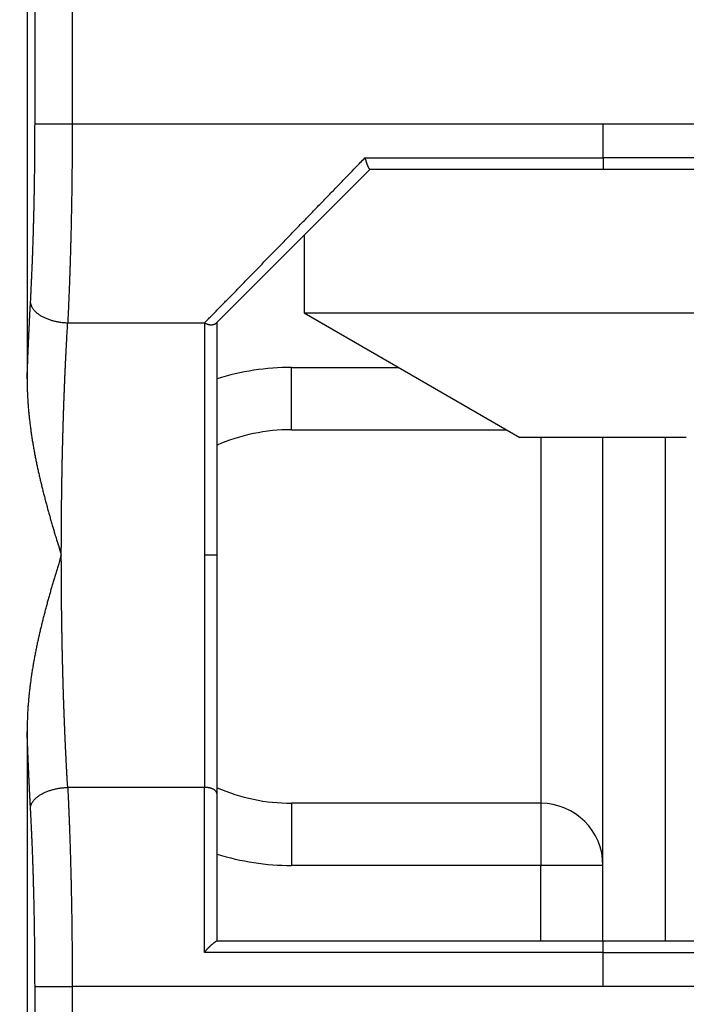
# Model space of a CAD drawing. Extents: x 132 to 594, y 0 to 344.
# Drawn here: x 397 to 402, y 168 to 176 of the extents above; entities that cross this region are included whole.
import ezdxf

# ---------------------------------------------------------------- set-up
doc = ezdxf.new("R2010")
doc.units = 0
doc.layers.get('0').update_dxf_attribs({"linetype": 'CONTINUOUS'})
doc.layers.add('2', color=7, linetype='CONTINUOUS')
doc.layers.get('0').off()
doc.styles.get("Standard").update_dxf_attribs({"font": 'monotxt.shx'})
doc.dimstyles.new('DSTYLE1', dxfattribs={"dimtxt": 3, "dimasz": 3, "dimexe": 3, "dimexo": 0, "dimgap": 2, "dimtad": 1, "dimrnd": 0.1, "dimzin": 11, "dimcen": 0.09, "dimazin": 3, "dimtp": 1, "dimtm": 1, "dimtfac": 1, "dimtofl": 0, "dimtmove": 0, "dimatfit": 3})

# ---------------------------------------------------------------- blocks, each defined once
blk = doc.blocks.new('_AH1')
at = {"color": 0, "linetype": 'CONTINUOUS'}
for p, q in [((-1, 0.166667), (0, 0)), ((-1, 0.166667), (-1, -0.166667)), ((0, 0), (-1, -0.166667)), ((0, 0), (-1, 0))]:
    blk.add_line(p, q, dxfattribs=at)
blk = doc.blocks.new('*D2248')
at = {"layer": '2', "color": 1, "linetype": 'CONTINUOUS'}
for p, q in [((372.78897, 206.27128), (372.78897, 233.71118)), ((429.78897, 146.27128), (429.78897, 233.71118)), ((372.78897, 230.71118), (401.28897, 230.71118)), ((429.78897, 230.71118), (401.28897, 230.71118))]:
    blk.add_line(p, q, dxfattribs=at)
at = {"layer": '2', "color": 1, "xscale": 3, "yscale": 3, "zscale": 3, "rotation": 180}
blk.add_blockref('_AH1', (372.78897, 230.71118), dxfattribs=at)
at = {"layer": '2', "color": 1, "xscale": 3, "yscale": 3, "zscale": 3}
blk.add_blockref('_AH1', (429.78897, 230.71118), dxfattribs=at)
at = {"layer": '2', "color": 1, "linetype": 'CONTINUOUS'}
blk.add_text('57', height=3, dxfattribs=at).set_placement((398.28897, 232.71218))

msp = doc.modelspace()

# ---------------------------------------------------------------- linework, layer by layer
at = {"layer": '2', "color": 40, "linetype": 'CONTINUOUS'}
for p, q in [((396.66517, 176.9728), (396.66517, 173.08923)), ((398.18303, 173.53626), (399.41957, 174.7728)), ((399.41957, 174.7728), (401.29028, 174.7728)), ((401.29028, 174.7728), (404.39087, 174.7728)), ((398.89028, 174.24351), (398.89028, 173.61784)), ((398.89028, 173.61784), (400.62234, 172.61784)), ((398.89028, 173.61784), (403.69027, 173.61784)), ((398.19028, 171.6728), (398.19028, 173.54351)), ((398.78897, 172.68014), (400.51444, 172.68013)), ((401.95823, 172.61785), (400.62233, 172.61785)), ((401.28897, 168.5728), (401.28897, 172.61785)), ((401.78897, 172.61785), (401.78897, 168.5728)), ((398.19028, 169.75422), (398.19028, 171.6728)), ((396.66517, 170.25636), (396.66517, 161.6728)), ((398.19028, 168.5728), (398.19028, 169.75422)), ((400.78897, 169.68014), (398.78897, 169.68014)), ((401.29028, 168.5728), (398.1897, 168.5728)), ((404.39071, 168.5728), (401.29028, 168.5728))]:
    msp.add_line(p, q, dxfattribs=at)
at = {"layer": '2', "color": 3, "linetype": 'CONTINUOUS'}
for p, q in [((396.7287, 175.1369), (396.7287, 176.9728)), ((397.02756, 176.9728), (397.02756, 175.1369)), ((396.7287, 175.1369), (397.02756, 175.1369)), ((397.02756, 175.1369), (401.29029, 175.1369)), ((401.29029, 175.1369), (405.55302, 175.1369)), ((401.29029, 174.86368), (401.29029, 175.1369)), ((399.37815, 174.86368), (401.29029, 174.86368)), ((401.29028, 174.86369), (401.29028, 174.7728)), ((404.49028, 174.86368), (401.29029, 174.86368)), ((396.99122, 173.53809), (398.09029, 173.53812)), ((398.09029, 173.53812), (398.09029, 171.67281)), ((398.78896, 173.18014), (399.64841, 173.18014)), ((398.78896, 172.68013), (398.78896, 173.18014)), ((400.78897, 172.61785), (400.78896, 169.68014)), ((398.09029, 171.67281), (398.09029, 169.80752)), ((398.19028, 171.67281), (398.09029, 171.67281)), ((398.09029, 169.80752), (396.99122, 169.80749)), ((398.78896, 169.68014), (398.78896, 169.18013)), ((400.78896, 169.68014), (400.78896, 169.18013)), ((400.78896, 169.18013), (398.78896, 169.18013)), ((400.78896, 168.57279), (400.78896, 169.18013)), ((401.28897, 169.18013), (400.78896, 169.18013)), ((401.29028, 168.4819), (401.29028, 168.5728)), ((401.29029, 168.48191), (398.09029, 168.48191)), ((401.29029, 168.20869), (401.29029, 168.48191)), ((396.7287, 168.2087), (397.02756, 168.2087)), ((396.7287, 161.6728), (396.7287, 168.20869)), ((397.02756, 168.20869), (397.02756, 161.6728)), ((401.29029, 168.20869), (397.02756, 168.20869)), ((405.55302, 168.20869), (401.29029, 168.20869))]:
    msp.add_line(p, q, dxfattribs=at)
for points in [[(404.08033, 168.48191, 0), (404.17028, 168.48191, 0.0000001), (404.30883, 168.48191, 0), (404.49028, 168.48191, 0)], [(401.29029, 168.48191), (401.37029, 168.48191, 0), (401.45029, 168.48191, 0), (401.53029, 168.48191, 0), (401.61029, 168.48191, 0), (401.69029, 168.48191, 0), (401.77028, 168.48191, 0), (401.85028, 168.48191, 0), (401.93028, 168.48191, 0), (402.01028, 168.48191, 0), (402.09028, 168.48191, 0), (402.17028, 168.48191, 0), (402.25028, 168.48191, 0), (402.33028, 168.48191, 0), (402.41028, 168.48191, 0), (402.49028, 168.48191, 0), (402.57028, 168.48191, 0), (402.65028, 168.48191, 0), (402.73028, 168.48191, 0), (402.81028, 168.48191, 0), (402.89028, 168.48191, 0), (402.97028, 168.48191, 0), (403.05028, 168.48191, 0), (403.13028, 168.48191, 0), (403.21028, 168.48191, 0), (403.29029, 168.48191, 0), (403.37028, 168.48191, 0), (403.45024, 168.48191, 0), (403.53028, 168.48191, 0), (403.61044, 168.48191, 0), (403.69028, 168.48191, 0), (403.76964, 168.48191, 0), (403.85028, 168.48191, 0), (403.9328, 168.48191, 0), (404.01028, 168.48191)], [(396.69236, 173.69797), (396.69411, 173.73019, 0.0004295), (396.69581, 173.76269, 0.0004231), (396.69748, 173.79547, 0.0004152), (396.6991, 173.82851, 0.0004067), (396.70069, 173.86183, 0.000399), (396.70223, 173.89539, 0.0003921), (396.70373, 173.92921, 0.0003854), (396.70519, 173.96326, 0.0003791), (396.7066, 173.99755, 0.0003731), (396.70798, 174.03206, 0.0003676), (396.70931, 174.0668, 0.0003622), (396.7106, 174.10174, 0.0003574), (396.71185, 174.1369, 0.0003527), (396.71305, 174.17224, 0.0003484), (396.71421, 174.20778, 0.0003443), (396.71533, 174.2435, 0.0003405), (396.7164, 174.2794, 0.0003369), (396.71743, 174.31546, 0.0003337), (396.71842, 174.35169, 0.0003306), (396.71936, 174.38807, 0.0003279), (396.72026, 174.4246, 0.0003252), (396.72112, 174.46126, 0.0003227), (396.72193, 174.49806, 0.0003208), (396.72269, 174.53499, 0.0003195), (396.72341, 174.57203, 0.0003169), (396.72409, 174.60918, 0.0003135), (396.72472, 174.64642, 0.0003148), (396.7253, 174.68379, 0.0003201), (396.72584, 174.72131, 0.0003099), (396.72633, 174.75875, 0.0002886), (396.72678, 174.79605, 0.0003182), (396.72718, 174.83402, 0.0003793), (396.72753, 174.87294, 0.0002869), (396.72784, 174.90952, 0.0000969), (396.7281, 174.94262, 0.000406), (396.72831, 174.98521, 0.0007003), (396.72852, 175.05087, 0.0003419), (396.7287, 175.1369, 0.0001808)], [(397.02756, 175.1369), (397.02753, 175.09473, -0.0002804), (397.02746, 175.05259, -0.0002811), (397.02734, 175.01046, -0.0002809), (397.02718, 174.96835, -0.0002798), (397.02696, 174.92628, -0.0002794), (397.0267, 174.88426, -0.0002791), (397.02639, 174.84228, -0.0002791), (397.02604, 174.80036, -0.000279), (397.02564, 174.75851, -0.0002793), (397.02519, 174.71674, -0.0002796), (397.0247, 174.67505, -0.0002802), (397.02416, 174.63344, -0.0002808), (397.02358, 174.59194, -0.0002818), (397.02295, 174.55055, -0.0002827), (397.02227, 174.50927, -0.000284), (397.02155, 174.46811, -0.0002853), (397.02079, 174.42708, -0.0002869), (397.01998, 174.38619, -0.0002886), (397.01912, 174.34545, -0.0002906), (397.01822, 174.30487, -0.0002927), (397.01728, 174.26444, -0.000295), (397.01629, 174.22419, -0.0002974), (397.01526, 174.18412, -0.0003004), (397.01419, 174.14424, -0.0003038), (397.01307, 174.10454, -0.0003063), (397.01191, 174.06506, -0.0003078), (397.01071, 174.0258, -0.0003141), (397.00946, 173.98673, -0.0003246), (397.00817, 173.94783, -0.0003195), (397.00684, 173.90931, -0.0003021), (397.00548, 173.87125, -0.0003384), (397.00405, 173.83286, -0.0004107), (397.00253, 173.79389, -0.0003168), (397.00109, 173.75745, -0.0001082), (396.99976, 173.72463, -0.0004569), (396.99796, 173.68314, -0.0008148), (396.99507, 173.62012, -0.0004099), (396.99122, 173.53809, -0.0002198)], [(398.09029, 173.53812), (398.12078, 173.56921, 0.0000915), (398.15139, 173.60045, 0.0000918), (398.18213, 173.63184, 0.0000899), (398.21298, 173.66336, 0.0000858), (398.24395, 173.69503, 0.0000825), (398.27503, 173.72684, 0.0000797), (398.30622, 173.75878, 0.0000769), (398.33752, 173.79084, 0.0000739), (398.36892, 173.82303, 0.0000711), (398.40042, 173.85534, 0.0000683), (398.43202, 173.88777, 0.0000657), (398.46372, 173.92032, 0.0000629), (398.4955, 173.95298, 0.0000603), (398.52738, 173.98574, 0.0000576), (398.55935, 174.01861, 0.0000552), (398.59139, 174.05157, 0.0000526), (398.62352, 174.08464, 0.0000502), (398.65573, 174.1178, 0.0000476), (398.68801, 174.15105, 0.0000454), (398.72036, 174.18438, 0.0000429), (398.75279, 174.2178, 0.0000406), (398.78528, 174.25129, 0.0000382), (398.81783, 174.28486, 0.000036), (398.85044, 174.31851, 0.0000337), (398.88312, 174.35222, 0.0000315), (398.91584, 174.38599, 0.0000291), (398.9486, 174.41981, 0.0000271), (398.98144, 174.45373, 0.000025), (399.01438, 174.48775, 0.0000226), (399.04723, 174.52168, 0.0000197), (399.07993, 174.55545, 0.0000187), (399.11318, 174.58981, 0.0000179), (399.14726, 174.62503, 0.0000135), (399.17927, 174.65811, 0.0000081), (399.20824, 174.68804, 0.0000122), (399.24548, 174.72654, 0.000012), (399.30291, 174.7859, 0.0000053), (399.37815, 174.86368, 0.0000033)], [(396.66517, 173.08923), (396.66573, 173.1051, -0.0001143), (396.6663, 173.12093, -0.0001147), (396.66687, 173.13674, -0.0001151), (396.66745, 173.15252, -0.0001155), (396.66804, 173.16826, -0.0001159), (396.66863, 173.18398, -0.0001163), (396.66923, 173.19967, -0.0001167), (396.66983, 173.21532, -0.0001171), (396.67044, 173.23094, -0.0001175), (396.67106, 173.24654, -0.000118), (396.67168, 173.2621, -0.0001184), (396.67231, 173.27762, -0.0001189), (396.67295, 173.29312, -0.0001194), (396.67359, 173.30858, -0.0001199), (396.67424, 173.32401, -0.0001204), (396.67489, 173.3394, -0.0001209), (396.67555, 173.35476, -0.0001214), (396.67622, 173.37009, -0.0001219), (396.67689, 173.38538, -0.0001224), (396.67757, 173.40064, -0.000123), (396.67825, 173.41586, -0.0001236), (396.67894, 173.43105, -0.000124), (396.67964, 173.4462, -0.0001247), (396.68034, 173.46131, -0.0001255), (396.68104, 173.47639, -0.0001258), (396.68176, 173.49143, -0.0001257), (396.68248, 173.50643, -0.0001274), (396.6832, 173.5214, -0.0001307), (396.68394, 173.53636, -0.0001276), (396.68467, 173.55122, -0.0001197), (396.68541, 173.56596, -0.0001328), (396.68616, 173.58089, -0.0001593), (396.68694, 173.59612, -0.0001217), (396.68768, 173.6104, -0.0000419), (396.68834, 173.62329, -0.0001728), (396.68921, 173.63975, -0.0003006), (396.69057, 173.66499, -0.0001484), (396.69236, 173.69797, -0.000079)], [(396.69236, 173.69797), (396.69368, 173.69062, 0.0220867), (396.69567, 173.68319, 0.0203874), (396.69835, 173.67566, 0.0192884), (396.70173, 173.66806, 0.0191009), (396.70585, 173.66043, 0.0183604), (396.71069, 173.6528, 0.0174877), (396.71631, 173.64518, 0.0164909), (396.72266, 173.63762, 0.0156685), (396.72978, 173.63014, 0.0147256), (396.73763, 173.62278, 0.0139081), (396.74622, 173.61557, 0.0130454), (396.7555, 173.60855, 0.0123106), (396.76547, 173.60173, 0.0115797), (396.77607, 173.59516, 0.0109627), (396.78729, 173.58887, 0.0103278), (396.79905, 173.58287, 0.0097511), (396.81133, 173.5772, 0.0093178), (396.82406, 173.57186, 0.0090147), (396.83723, 173.5669, 0.0084084), (396.85068, 173.56231, 0.0076176), (396.86433, 173.55812, 0.0079396), (396.87841, 173.5543, 0.0088597), (396.89298, 173.55088, 0.0067508), (396.90678, 173.5479, 0.0028487), (396.91934, 173.54542, 0.0086556), (396.93532, 173.5431, 0.014119), (396.9596, 173.54065, 0.0070971), (396.99122, 173.53809, 0.0038736)], [(396.94006, 171.67281), (396.94007, 171.70559, -0.0002236), (396.94012, 171.73836, -0.0002238), (396.94019, 171.77114, -0.0002237), (396.9403, 171.80391, -0.0002232), (396.94043, 171.83668, -0.000223), (396.94059, 171.86943, -0.0002228), (396.94078, 171.90217, -0.0002227), (396.941, 171.93489, -0.0002227), (396.94126, 171.96759, -0.0002227), (396.94153, 172.00026, -0.0002227), (396.94184, 172.03291, -0.0002229), (396.94218, 172.06553, -0.0002231), (396.94255, 172.09812, -0.0002234), (396.94294, 172.13067, -0.0002237), (396.94337, 172.16318, -0.0002241), (396.94382, 172.19566, -0.0002245), (396.9443, 172.22808, -0.0002251), (396.94481, 172.26046, -0.0002256), (396.94535, 172.29278, -0.0002263), (396.94592, 172.32506, -0.000227), (396.94651, 172.35727, -0.0002278), (396.94713, 172.38943, -0.0002287), (396.94779, 172.42152, -0.0002296), (396.94847, 172.45354, -0.0002306), (396.94918, 172.4855, -0.0002317), (396.94991, 172.51738, -0.0002328), (396.95068, 172.54919, -0.0002341), (396.95147, 172.58092, -0.0002353), (396.95229, 172.61257, -0.0002367), (396.95314, 172.64413, -0.0002382), (396.95402, 172.67561, -0.0002397), (396.95492, 172.70699, -0.0002413), (396.95586, 172.73828, -0.000243), (396.95682, 172.76948, -0.0002448), (396.95781, 172.80057, -0.0002467), (396.95882, 172.83156, -0.0002486), (396.95986, 172.86244, -0.0002507), (396.96093, 172.89322, -0.0002528), (396.96203, 172.92388, -0.0002551), (396.96316, 172.95443, -0.0002575), (396.96431, 172.98486, -0.0002589), (396.96549, 173.01518, -0.0002588), (396.9667, 173.04537, -0.0002601), (396.96793, 173.07545, -0.0002627), (396.96919, 173.1054, -0.0002642), (396.97048, 173.13522, -0.0002646), (396.97179, 173.1649, -0.0002691), (396.97313, 173.19449, -0.0002769), (396.9745, 173.22397, -0.0002715), (396.97589, 173.25321, -0.0002557), (396.9773, 173.28215, -0.0002848), (396.97875, 173.31139, -0.0003431), (396.98028, 173.34113, -0.0002635), (396.98172, 173.36898, -0.0000909), (396.98304, 173.39409, -0.0003763), (396.98479, 173.42598, -0.0006617), (396.98755, 173.47464, -0.0003298), (396.99122, 173.53809, -0.0001762)], [(396.99122, 169.80749), (396.98958, 169.83528, -0.0003069), (396.98795, 169.86323, -0.0003036), (396.98636, 169.89135, -0.0003), (396.98479, 169.91961, -0.0002965), (396.98324, 169.94804, -0.0002931), (396.98172, 169.97661, -0.00029), (396.98022, 170.00534, -0.0002868), (396.97875, 170.03421, -0.0002839), (396.97731, 170.06322, -0.000281), (396.97589, 170.09238, -0.0002784), (396.9745, 170.12168, -0.0002757), (396.97313, 170.15111, -0.0002733), (396.97179, 170.18068, -0.0002708), (396.97048, 170.21037, -0.0002685), (396.96919, 170.2402, -0.0002663), (396.96793, 170.27015, -0.0002643), (396.9667, 170.30023, -0.0002622), (396.96549, 170.33042, -0.0002601), (396.96431, 170.36073, -0.0002589), (396.96316, 170.39116, -0.0002589), (396.96203, 170.42171, -0.0002575), (396.96093, 170.45237, -0.0002551), (396.95986, 170.48315, -0.0002528), (396.95882, 170.51403, -0.0002507), (396.95781, 170.54503, -0.0002486), (396.95682, 170.57612, -0.0002467), (396.95586, 170.60731, -0.0002448), (396.95492, 170.6386, -0.000243), (396.95402, 170.66999, -0.0002413), (396.95314, 170.70146, -0.0002397), (396.95229, 170.73303, -0.0002382), (396.95147, 170.76467, -0.0002367), (396.95068, 170.7964, -0.0002353), (396.94991, 170.82821, -0.0002341), (396.94918, 170.8601, -0.0002328), (396.94847, 170.89205, -0.0002317), (396.94779, 170.92408, -0.0002306), (396.94713, 170.95617, -0.0002296), (396.94651, 170.98832, -0.0002287), (396.94592, 171.02054, -0.0002279), (396.94535, 171.05281, -0.000227), (396.94481, 171.08514, -0.0002262), (396.9443, 171.11752, -0.0002257), (396.94382, 171.14994, -0.0002255), (396.94337, 171.18242, -0.0002244), (396.94294, 171.21493, -0.0002226), (396.94255, 171.24746, -0.0002241), (396.94218, 171.28007, -0.0002284), (396.94184, 171.31276, -0.0002216), (396.94153, 171.34534, -0.0002067), (396.94126, 171.37775, -0.000228), (396.941, 171.41072, -0.0002719), (396.94078, 171.44447, -0.0002061), (396.94059, 171.47618, -0.0000702), (396.94043, 171.50485, -0.0002913), (396.9403, 171.54169, -0.000502), (396.94017, 171.59846, -0.0002454), (396.94006, 171.67281, -0.0001299)], [(396.69236, 169.64762), (396.69157, 169.66211, -0.0001365), (396.69078, 169.67665, -0.0001358), (396.68999, 169.69122, -0.000135), (396.68921, 169.70584, -0.0001342), (396.68844, 169.7205, -0.0001334), (396.68768, 169.73519, -0.0001327), (396.68692, 169.74993, -0.0001319), (396.68616, 169.7647, -0.0001312), (396.68541, 169.77952, -0.0001305), (396.68467, 169.79437, -0.0001298), (396.68393, 169.80926, -0.0001291), (396.6832, 169.82419, -0.0001284), (396.68248, 169.83916, -0.0001278), (396.68176, 169.85416, -0.0001271), (396.68104, 169.8692, -0.0001265), (396.68034, 169.88428, -0.0001259), (396.67964, 169.89939, -0.0001253), (396.67894, 169.91455, -0.0001247), (396.67825, 169.92973, -0.0001241), (396.67757, 169.94495, -0.0001236), (396.67689, 169.96021, -0.000123), (396.67622, 169.9755, -0.0001224), (396.67555, 169.99083, -0.0001219), (396.67489, 170.00619, -0.0001216), (396.67424, 170.02159, -0.0001208), (396.67359, 170.03701, -0.0001195), (396.67295, 170.05247, -0.0001201), (396.67231, 170.06797, -0.000122), (396.67168, 170.08353, -0.0001181), (396.67106, 170.09906, -0.0001098), (396.67045, 170.11452, -0.0001208), (396.66983, 170.13027, -0.0001434), (396.66921, 170.14643, -0.0001084), (396.66863, 170.16161, -0.0000371), (396.66811, 170.17535, -0.0001522), (396.66745, 170.19307, -0.0002602), (396.66646, 170.22045, -0.0001264), (396.66517, 170.25636, -0.0000668)], [(396.69236, 169.64762), (396.69368, 169.65497, -0.0220865), (396.69567, 169.6624, -0.0203873), (396.69835, 169.66993, -0.0192883), (396.70173, 169.67752, -0.0191009), (396.70585, 169.68515, -0.0183604), (396.71069, 169.69279, -0.0174876), (396.71631, 169.70041, -0.0164908), (396.72266, 169.70797, -0.0156685), (396.72978, 169.71545, -0.0147256), (396.73763, 169.72281, -0.0139081), (396.74622, 169.73001, -0.0130454), (396.7555, 169.73704, -0.0123106), (396.76547, 169.74385, -0.0115797), (396.77607, 169.75042, -0.0109627), (396.78729, 169.75672, -0.0103278), (396.79905, 169.76272, -0.0097511), (396.81133, 169.76839, -0.0093178), (396.82407, 169.77372, -0.0090148), (396.83723, 169.77869, -0.0084085), (396.85068, 169.78328, -0.0076176), (396.86433, 169.78747, -0.0079397), (396.87841, 169.79129, -0.0088597), (396.89298, 169.79471, -0.0067508), (396.90678, 169.79769, -0.0028487), (396.91934, 169.80017, -0.0086556), (396.93532, 169.80248, -0.014119), (396.9596, 169.80494, -0.0070972), (396.99122, 169.80749, -0.0038736)], [(396.99122, 169.80749), (396.99297, 169.77171, -0.0003873), (396.99467, 169.73562, -0.0003814), (396.99634, 169.69921, -0.0003743), (396.99796, 169.66251, -0.0003665), (396.99954, 169.6255, -0.0003595), (397.00108, 169.58821, -0.0003531), (397.00258, 169.55064, -0.000347), (397.00404, 169.51281, -0.0003413), (397.00546, 169.47471, -0.0003358), (397.00683, 169.43636, -0.0003308), (397.00816, 169.39776, -0.0003259), (397.00945, 169.35893, -0.0003215), (397.0107, 169.31986, -0.0003172), (397.0119, 169.28058, -0.0003133), (397.01306, 169.24108, -0.0003096), (397.01418, 169.20138, -0.0003062), (397.01526, 169.16149, -0.000303), (397.01629, 169.12141, -0.0003), (397.01727, 169.08114, -0.0002973), (397.01822, 169.04071, -0.0002948), (397.01912, 169.00011, -0.0002924), (397.01997, 168.95936, -0.0002902), (397.02078, 168.91846, -0.0002884), (397.02155, 168.87742, -0.0002873), (397.02227, 168.83625, -0.0002849), (397.02294, 168.79496, -0.0002819), (397.02357, 168.75358, -0.0002831), (397.02416, 168.71205, -0.0002879), (397.0247, 168.67036, -0.0002788), (397.02519, 168.62875, -0.0002596), (397.02564, 168.58731, -0.0002863), (397.02604, 168.54512, -0.0003413), (397.02639, 168.50188, -0.0002583), (397.0267, 168.46124, -0.0000872), (397.02695, 168.42446, -0.0003655), (397.02717, 168.37716, -0.0006307), (397.02738, 168.30424, -0.000308), (397.02756, 168.20869, -0.0001629)], [(398.09029, 168.48191), (398.09029, 168.50533, -0.0000188), (398.09028, 168.52874, -0.0000227), (398.09028, 168.55213, -0.000019), (398.09028, 168.5755, -0.0000067), (398.09028, 168.59884, -0.0000009), (398.09028, 168.62216, -0.0000001), (398.09028, 168.64546, 0.0000002), (398.09028, 168.66873), (398.09028, 168.69197, -0.0000001), (398.09028, 168.71518, 0), (398.09028, 168.73836), (398.09028, 168.76151, 0), (398.09028, 168.78463, 0), (398.09028, 168.80771, 0), (398.09028, 168.83076, 0), (398.09028, 168.85376, 0), (398.09028, 168.87673, -0.0000001), (398.09028, 168.89966, -0.0000001), (398.09028, 168.92254, -0.0000001), (398.09028, 168.94539, -0.0000001), (398.09028, 168.96818, -0.0000001), (398.09028, 168.99094, -0.0000001), (398.09028, 169.01364, -0.0000001), (398.09028, 169.0363, -0.0000001), (398.09028, 169.0589, -0.0000001), (398.09028, 169.08145, -0.0000001), (398.09028, 169.10395, -0.0000001), (398.09028, 169.1264, -0.0000001), (398.09028, 169.14879, -0.0000001), (398.09028, 169.17112, -0.0000001), (398.09028, 169.1934, -0.0000001), (398.09028, 169.21561, -0.0000001), (398.09028, 169.23776, -0.0000001), (398.09028, 169.25985, -0.0000001), (398.09028, 169.28188, -0.0000001), (398.09028, 169.30384, -0.0000001), (398.09028, 169.32573, -0.0000001), (398.09028, 169.34755, -0.0000002), (398.09028, 169.36931, -0.0000002), (398.09028, 169.39099, -0.0000002), (398.09028, 169.4126, -0.0000002), (398.09028, 169.43414, -0.0000002), (398.09028, 169.4556, -0.0000002), (398.09029, 169.47698, -0.0000002), (398.09029, 169.49829, -0.0000002), (398.09029, 169.51951, -0.0000002), (398.09029, 169.54064, -0.0000002), (398.09029, 169.56172, -0.0000002), (398.09029, 169.58274, -0.0000002), (398.09029, 169.60359, -0.0000002), (398.09029, 169.62423, -0.0000002), (398.09029, 169.64511, -0.0000003), (398.09029, 169.66637, -0.0000002), (398.09029, 169.68628, -0.0000001), (398.09029, 169.70423, -0.0000003), (398.09029, 169.72708, -0.0000006), (398.09029, 169.76198, -0.0000003), (398.09029, 169.80752, -0.0000002)], [(398.19028, 169.75421), (398.19017, 169.75675, 0.0239849), (398.18982, 169.75932, 0.0225072), (398.18922, 169.76193, 0.0216609), (398.18837, 169.76457, 0.0218446), (398.18725, 169.76722, 0.0212757), (398.18587, 169.76987, 0.0204411), (398.1842, 169.77251, 0.0193722), (398.18225, 169.77514, 0.0184531), (398.18002, 169.77773, 0.0173286), (398.17751, 169.78028, 0.0163265), (398.17472, 169.78277, 0.0152411), (398.17166, 169.78519, 0.0143055), (398.16835, 169.78752, 0.0133639), (398.16479, 169.78976, 0.0125642), (398.16099, 169.7919, 0.0117467), (398.15698, 169.79392, 0.0110104), (398.15278, 169.79582, 0.0104393), (398.1484, 169.79759, 0.0100218), (398.14385, 169.79922, 0.0092852), (398.13919, 169.80071, 0.008365), (398.13445, 169.80204, 0.0086491), (398.12955, 169.80323, 0.009564), (398.12448, 169.80428, 0.0072694), (398.11967, 169.80516, 0.0031123), (398.11529, 169.80589, 0.0092058), (398.10973, 169.8065, 0.0148759), (398.10128, 169.80704, 0.0074714), (398.09029, 169.80752, 0.0040836)], [(396.7287, 168.20869), (396.72867, 168.24662, 0.0003121), (396.7286, 168.28453, 0.0003128), (396.72848, 168.32243, 0.0003125), (396.72831, 168.36031, 0.0003113), (396.7281, 168.39817, 0.0003107), (396.72784, 168.43598, 0.0003103), (396.72753, 168.47376, 0.0003102), (396.72718, 168.51148, 0.0003102), (396.72678, 168.54914, 0.0003104), (396.72633, 168.58674, 0.0003107), (396.72584, 168.62427, 0.0003113), (396.7253, 168.66171, 0.000312), (396.72471, 168.69907, 0.0003129), (396.72408, 168.73634, 0.000314), (396.72341, 168.7735, 0.0003154), (396.72269, 168.81055, 0.0003168), (396.72192, 168.84748, 0.0003186), (396.72111, 168.88429, 0.0003204), (396.72026, 168.92097, 0.0003226), (396.71936, 168.95751, 0.000325), (396.71841, 168.9939, 0.0003275), (396.71743, 169.03014, 0.0003301), (396.7164, 169.06621, 0.0003335), (396.71532, 169.10212, 0.0003373), (396.7142, 169.13785, 0.0003401), (396.71304, 169.17339, 0.0003417), (396.71184, 169.20873, 0.0003488), (396.71059, 169.24391, 0.0003604), (396.7093, 169.27892, 0.0003548), (396.70797, 169.3136, 0.0003355), (396.70661, 169.34785, 0.0003758), (396.70518, 169.3824, 0.0004563), (396.70367, 169.41747, 0.000352), (396.70222, 169.45027, 0.0001202), (396.7009, 169.4798, 0.0005078), (396.6991, 169.51713, 0.0009058), (396.69621, 169.57384, 0.0004558), (396.69236, 169.64762, 0.0002444)]]:
    msp.add_lwpolyline(points, format="xyb", dxfattribs=at)
at = {"layer": '2', "color": 40, "linetype": 'CONTINUOUS'}
for points in [[(399.37815, 174.86368), (399.37921, 174.86, 0.0005927), (399.38027, 174.85634, 0.0005732), (399.38134, 174.8527, 0.0006025), (399.38241, 174.84909, 0.0006901), (399.38349, 174.8455, 0.0007615), (399.38457, 174.84194, 0.0008306), (399.38565, 174.83842, 0.0009018), (399.38673, 174.83494, 0.0009886), (399.38781, 174.83151, 0.0010744), (399.3889, 174.82813, 0.0011734), (399.38998, 174.8248, 0.0012746), (399.39107, 174.82154, 0.0013927), (399.39215, 174.81833, 0.0015156), (399.39324, 174.8152, 0.0016584), (399.39432, 174.81214, 0.0018101), (399.3954, 174.80916, 0.0019868), (399.39648, 174.80626, 0.002178), (399.39755, 174.80345, 0.0024008), (399.39862, 174.80073, 0.0026474), (399.39969, 174.7981, 0.0029363), (399.40075, 174.79558, 0.0032609), (399.40181, 174.79316, 0.0036408), (399.40286, 174.79085, 0.0040855), (399.40391, 174.78865, 0.0046197), (399.40496, 174.78658, 0.0052236), (399.40599, 174.78463, 0.0059157), (399.40702, 174.7828, 0.0068706), (399.40804, 174.78111, 0.0081644), (399.40906, 174.77956, 0.0092578), (399.41006, 174.77814, 0.0100182), (399.41105, 174.77687, 0.0132572), (399.41205, 174.77576, 0.0197789), (399.41305, 174.7748, 0.0183136), (399.41399, 174.77399, 0.0059161), (399.41484, 174.77334, 0.0334834), (399.4159, 174.77289, 0.0856056), (399.41749, 174.77271, 0.0515782), (399.41957, 174.77279, 0.0279317)], [(398.09029, 173.53812), (398.09311, 173.5365, 0.006644), (398.09594, 173.53497, 0.0069197), (398.09876, 173.53354, 0.0070267), (398.10159, 173.53222, 0.0069294), (398.10442, 173.53098, 0.0069124), (398.10724, 173.52985, 0.0069077), (398.11005, 173.5288, 0.0069214), (398.11286, 173.52785, 0.006895), (398.11565, 173.52698, 0.0069037), (398.11843, 173.52621, 0.0068877), (398.12119, 173.52552, 0.0069038), (398.12393, 173.52491, 0.0068937), (398.12665, 173.52439, 0.0069178), (398.12935, 173.52395, 0.0069187), (398.13202, 173.52359, 0.0069547), (398.13466, 173.52331, 0.0069695), (398.13727, 173.52311, 0.0070208), (398.13985, 173.52299, 0.0070531), (398.14239, 173.52293, 0.007124), (398.14489, 173.52295, 0.0071794), (398.14735, 173.52305, 0.0072727), (398.14976, 173.52321, 0.0073508), (398.15213, 173.52344, 0.0074786), (398.15446, 173.52373, 0.0076042), (398.15673, 173.52409, 0.0077465), (398.15894, 173.52452, 0.0078544), (398.1611, 173.525, 0.008115), (398.16321, 173.52555, 0.0084747), (398.16525, 173.52616, 0.0085039), (398.16723, 173.52682, 0.0081881), (398.16914, 173.52753, 0.0092932), (398.17099, 173.52831, 0.0114865), (398.17281, 173.52917, 0.0091785), (398.17447, 173.53001, 0.0032911), (398.17594, 173.53079, 0.0134706), (398.17765, 173.53191, 0.0254295), (398.18004, 173.53375, 0.0134667), (398.18303, 173.53625, 0.0073617)], [(396.66517, 173.08923), (396.66543, 173.05299, 0.0032497), (396.66615, 173.01679, 0.0032901), (396.66736, 172.98062, 0.0032592), (396.66902, 172.94448, 0.0031481), (396.67115, 172.90838, 0.0030661), (396.6737, 172.87231, 0.0029915), (396.6767, 172.83628, 0.0029208), (396.6801, 172.80029, 0.0028357), (396.68391, 172.76434, 0.0027611), (396.68811, 172.72842, 0.002678), (396.6927, 172.69255, 0.0026038), (396.69765, 172.65672, 0.00252), (396.70297, 172.62092, 0.0024455), (396.70862, 172.58517, 0.002362), (396.71462, 172.54946, 0.0022878), (396.72094, 172.5138, 0.0022047), (396.72758, 172.47818, 0.0021309), (396.73451, 172.4426, 0.0020481), (396.74174, 172.40707, 0.001975), (396.74925, 172.37158, 0.0018931), (396.75702, 172.33615, 0.0018203), (396.76504, 172.30076, 0.0017384), (396.77332, 172.26542, 0.0016673), (396.78182, 172.23013, 0.0015884), (396.79054, 172.19488, 0.0015147), (396.79947, 172.1597, 0.0014293), (396.8086, 172.12458, 0.0013668), (396.81792, 172.08947, 0.0013043), (396.82744, 172.05437, 0.0012093), (396.83707, 172.01946, 0.0010813), (396.84679, 171.98481, 0.0010875), (396.85682, 171.94967, 0.0011417), (396.86723, 171.91377, 0.0008636), (396.87709, 171.8801, 0.0004218), (396.88607, 171.84969, 0.0009789), (396.89778, 171.81076, 0.0013653), (396.91603, 171.75099, 0.0006498), (396.94006, 171.67281, 0.0003622)], [(396.94006, 171.67281), (396.9294, 171.63841, 0.0005214), (396.9188, 171.60396, 0.0004867), (396.90826, 171.56944, 0.0005183), (396.89779, 171.53486, 0.0006245), (396.8874, 171.50022, 0.0007026), (396.8771, 171.46553, 0.0007731), (396.86691, 171.43077, 0.0008396), (396.85683, 171.39596, 0.0009193), (396.84689, 171.36109, 0.000989), (396.83708, 171.32617, 0.0010668), (396.82743, 171.29119, 0.0011362), (396.81794, 171.25616, 0.001215), (396.80862, 171.22108, 0.001285), (396.79949, 171.18594, 0.0013643), (396.79056, 171.15075, 0.0014349), (396.78183, 171.11551, 0.0015148), (396.77333, 171.08021, 0.0015861), (396.76506, 171.04487, 0.0016666), (396.75703, 171.00948, 0.0017387), (396.74926, 170.97405, 0.0018204), (396.74176, 170.93856, 0.0018925), (396.73453, 170.90303, 0.0019732), (396.72759, 170.86745, 0.0020484), (396.72095, 170.83183, 0.002136), (396.71463, 170.79615, 0.002203), (396.70863, 170.76045, 0.002269), (396.70297, 170.72471, 0.0023673), (396.69765, 170.6889, 0.0025102), (396.6927, 170.65299, 0.002501), (396.68811, 170.61719, 0.0023867), (396.68392, 170.58156, 0.0027465), (396.6801, 170.54531, 0.0034382), (396.67668, 170.50818, 0.0026149), (396.67371, 170.47329, 0.0007659), (396.67121, 170.44173, 0.0039412), (396.66903, 170.40112, 0.007121), (396.66701, 170.33847, 0.0034984), (396.66517, 170.25636, 0.0018338)], [(398.1897, 168.5728), (398.18909, 168.57271, 0.0537303), (398.18828, 168.57246, 0.029153), (398.18726, 168.57204, 0.0173094), (398.18606, 168.57146, 0.0116227), (398.18468, 168.57073, 0.008394), (398.18313, 168.56985, 0.0065077), (398.18141, 168.56882, 0.0052227), (398.17954, 168.56765, 0.0044003), (398.17752, 168.56635, 0.0037847), (398.17537, 168.56491, 0.0033722), (398.17309, 168.56334, 0.0030424), (398.1707, 168.56165, 0.0028248), (398.16819, 168.55984, 0.002641), (398.16558, 168.55791, 0.0025286), (398.16287, 168.55587, 0.0024286), (398.16009, 168.55373, 0.0023806), (398.15722, 168.55148, 0.0023346), (398.15429, 168.54914, 0.0023303), (398.1513, 168.54671, 0.0023232), (398.14826, 168.54418, 0.0023531), (398.14518, 168.54157, 0.002376), (398.14207, 168.53889, 0.0024319), (398.13893, 168.53612, 0.0024855), (398.13577, 168.53329, 0.0025766), (398.13261, 168.53039, 0.002645), (398.12946, 168.52743, 0.0027333), (398.12631, 168.52441, 0.0028716), (398.12318, 168.52133, 0.0030949), (398.12008, 168.5182, 0.0031179), (398.11702, 168.51504, 0.0030141), (398.11402, 168.51186, 0.0035851), (398.11103, 168.50859, 0.0047), (398.10806, 168.50522, 0.0036214), (398.1053, 168.50202, 0.0008978), (398.10283, 168.49912, 0.0058367), (398.09989, 168.49536, 0.0115231), (398.09565, 168.48954, 0.0059658), (398.09029, 168.48191, 0.0031623)]]:
    msp.add_lwpolyline(points, format="xyb", dxfattribs=at)
at = {"layer": '2', "color": 3, "linetype": 'CONTINUOUS'}
for start, end in [(90, 107.41811), (252.58189, 270)]:
    msp.add_arc((398.78897, 171.18014), 2, start, end, dxfattribs=at)
at = {"layer": '2', "color": 40, "linetype": 'CONTINUOUS'}
for centre, radius, start, end in [((398.78897, 171.18014), 1.5, 90, 113.52337), ((398.78897, 171.18014), 1.5, 246.47663, 270), ((400.78897, 169.18014), 0.5, 0, 90)]:
    msp.add_arc(centre, radius, start, end, dxfattribs=at)

# ---------------------------------------------------------------- dimensions: what is measured, and where the dimension line sits
at = {"layer": '2', "color": 1, "linetype": 'CONTINUOUS'}
dim = msp.add_linear_dim(base=(429.78897, 230.71118), p1=(372.78897, 206.27128), p2=(429.78897, 146.27128), dimstyle='DSTYLE1', override={"dimblk": '_AH1', "dimsah": 0}, dxfattribs=at)
dim.commit()
dim.dimension.update_dxf_attribs({"geometry": '*D2248', "text_midpoint": (401.28897, 234.21218), "dimtype": 128})

doc.saveas('drawing.dxf')
